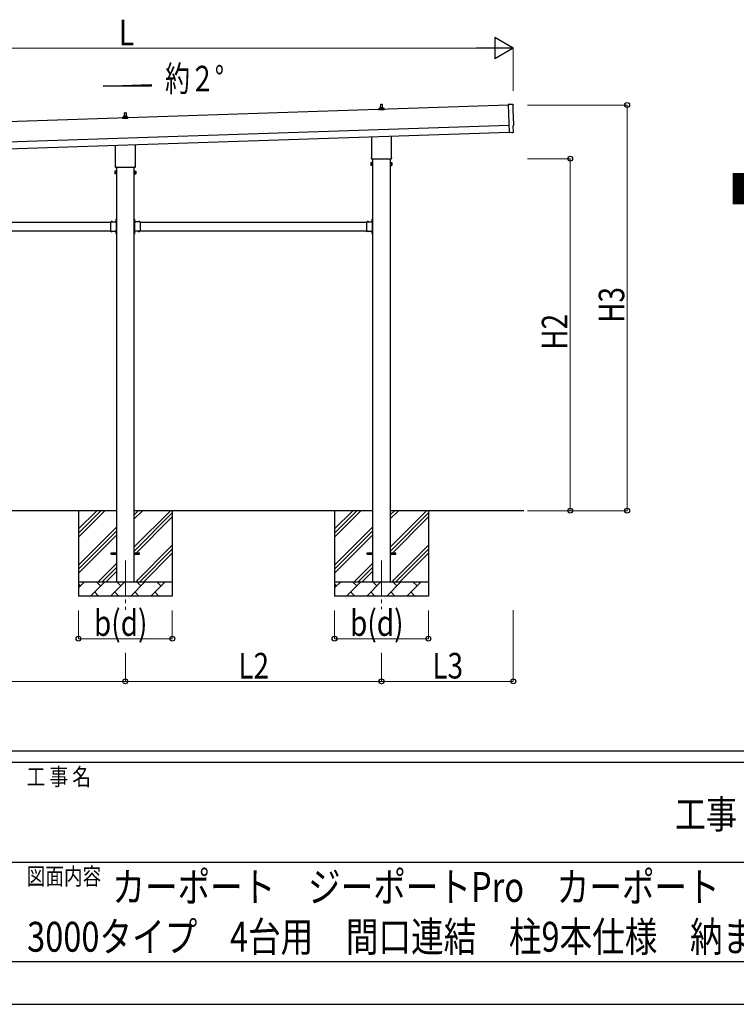
# Model space of a CAD drawing. Units: millimetres. Extents: x 0 to 33640, y 0 to 23760.
# Drawn here: x 16856 to 21893, y 0 to 6923 of the extents above; entities that cross this region are included whole.
import ezdxf
from ezdxf.enums import TextEntityAlignment as Align

# ---------------------------------------------------------------- set-up
doc = ezdxf.new("R2010")
doc.units = ezdxf.units.MM
doc.linetypes.add('YCENTER_1', pattern=[13, 10, -1, 1, -1])
doc.linetypes.add('YHIDDEN_1', pattern=[4, 3, -1])
for name, color, linetype, lineweight in [('USER1', 3, 'Continuous', 13), ('YKK_12', 2, 'Continuous', 13), ('YKK_13', 4, 'Continuous', 30), ('YKK_A1', 4, 'Continuous', 30), ('YKK_D', 6, 'Continuous', 13), ('YKK_ZWAK', 7, 'Continuous', 30)]:
    doc.layers.add(name, color=color, linetype=linetype, lineweight=lineweight)
doc.styles.add('text-b', font='extslim2.shx', dxfattribs={"width": 0.8, "bigfont": 'extfont2.shx'})

msp = doc.modelspace()

# ---------------------------------------------------------------- linework, layer by layer
at = {"layer": 'YKK_12', "linetype": 'YCENTER_1', "ltscale": 25}
for p, q in [((17598.8, 3120.6), (17598.8, 2774.4)), ((19398.8, 3120.6), (19398.8, 2778.7))]:
    msp.add_line(p, q, dxfattribs=at)
at = {"layer": 'YKK_13'}
for p, q in [((19388.8, 6300.6), (19388.8, 6304.8)), ((19389.8, 6304.8), (19407.8, 6304.8)), ((19392.8, 6304.8), (19393.5, 6328.4)), ((19394.5, 6329.3), (19403.1, 6329.3)), ((19404.1, 6328.4), (19404.8, 6304.8)), ((19408.8, 6300.6), (19408.8, 6304.8)), ((20321.6, 6326.5), (20290, 6327.1)), ((20290, 6327.1), (20296.6, 6129.3)), ((17580.5, 6229.3), (17580.5, 6237.1)), ((17580.9, 6237.8), (17616.6, 6237.8)), ((17581.3, 6238), (17588, 6239.7)), ((17588.4, 6239.8), (17609.2, 6239.8)), ((17588.8, 6240.6), (17588.8, 6244.8)), ((17589.8, 6244.8), (17607.8, 6244.8)), ((17592.8, 6244.8), (17593.5, 6268.4)), ((17594.5, 6269.3), (17603.1, 6269.3)), ((17604.1, 6268.4), (17604.8, 6244.8)), ((17608.8, 6240.6), (17608.8, 6244.8)), ((17616.3, 6238), (17609.5, 6239.7)), ((17617, 6229.3), (17617, 6237.1)), ((19380.5, 6289.3), (19380.5, 6297.1)), ((19417, 6289.3), (19380.5, 6289.3)), ((19380.9, 6297.8), (19416.6, 6297.8)), ((19381.3, 6298), (19388, 6299.7)), ((19388.4, 6299.8), (19409.2, 6299.8)), ((19416.3, 6298), (19409.5, 6299.7)), ((19417, 6289.3), (19417, 6297.1)), ((17617, 6229.3), (17580.5, 6229.3)), ((20325.9, 6132.7), (20324.3, 6179.7)), ((20324.3, 6179.7), (20324.9, 6179.7)), ((19330.5, 5955.4), (19330.5, 6099.9)), ((19467.1, 6104.5), (19467.1, 5955.4)), ((20314.8, 6129.8), (20296.6, 6128.3)), ((20296.6, 6129.3), (20296.6, 6128.3)), ((20315.5, 6129.2), (20314.8, 6129.8)), ((20316.2, 6129), (20323.1, 6129.6)), ((17530.5, 5895.4), (17530.5, 6039.9)), ((17667.1, 6044.5), (17667.1, 5895.4)), ((17528.8, 5886.6), (17528.8, 5892.1)), ((17668.8, 5892.1), (17668.8, 5886.6)), ((19324.8, 5917.1), (19325.5, 5918.4)), ((19324.8, 5917.1), (19324.8, 5900.1)), ((19324.8, 5900.1), (19325.5, 5898.8)), ((19331.8, 5918.4), (19325.5, 5918.4)), ((19331.8, 5913.5), (19325.5, 5913.5)), ((19331.8, 5903.7), (19325.5, 5903.7)), ((19331.8, 5898.8), (19325.5, 5898.8)), ((19328.8, 5946.6), (19328.8, 5952.1)), ((19466.7, 5943.1), (19330.8, 5943.1)), ((19331.8, 5898.8), (19331.8, 5918.4)), ((19331.8, 5899.4), (19331.8, 5917.8)), ((19331.8, 5917.8), (19334.3, 5917.8)), ((19334.3, 5899.4), (19331.8, 5899.4)), ((19334.3, 5898.1), (19334.3, 5919.1)), ((19334.3, 5919.1), (19336.3, 5919.1)), ((19336.3, 5898.1), (19334.3, 5898.1)), ((19336.3, 5919.1), (19336.3, 5898.1)), ((19463.3, 5919.1), (19461.3, 5919.1)), ((19461.3, 5919.1), (19461.3, 5898.1)), ((19461.3, 5898.1), (19463.3, 5898.1)), ((19463.3, 5898.1), (19463.3, 5919.1)), ((19465.8, 5917.8), (19463.3, 5917.8)), ((19463.3, 5899.4), (19465.8, 5899.4)), ((19465.8, 5898.8), (19465.8, 5918.4)), ((19465.8, 5918.4), (19472, 5918.4)), ((19465.8, 5899.4), (19465.8, 5917.8)), ((19465.8, 5913.5), (19472, 5913.5)), ((19465.8, 5903.7), (19472, 5903.7)), ((19465.8, 5898.8), (19472, 5898.8)), ((19468.8, 5952.1), (19468.8, 5946.6)), ((19472.8, 5917.1), (19472, 5918.4)), ((19472.8, 5900.1), (19472, 5898.8)), ((19472.8, 5917.1), (19472.8, 5900.1)), ((17524.8, 5857.1), (17525.5, 5858.4)), ((17524.8, 5857.1), (17524.8, 5840.1)), ((17524.8, 5840.1), (17525.5, 5838.8)), ((17531.8, 5858.4), (17525.5, 5858.4)), ((17531.8, 5853.5), (17525.5, 5853.5)), ((17531.8, 5843.7), (17525.5, 5843.7)), ((17531.8, 5838.8), (17525.5, 5838.8)), ((17666.7, 5883.1), (17530.8, 5883.1)), ((17531.8, 5838.8), (17531.8, 5858.4)), ((17531.8, 5839.4), (17531.8, 5857.8)), ((17531.8, 5857.8), (17534.3, 5857.8)), ((17534.3, 5839.4), (17531.8, 5839.4)), ((17534.3, 5838.1), (17534.3, 5859.1)), ((17534.3, 5859.1), (17536.3, 5859.1)), ((17536.3, 5838.1), (17534.3, 5838.1)), ((17536.3, 5859.1), (17536.3, 5838.1)), ((17663.3, 5859.1), (17661.3, 5859.1)), ((17661.3, 5859.1), (17661.3, 5838.1)), ((17661.3, 5838.1), (17663.3, 5838.1)), ((17663.3, 5838.1), (17663.3, 5859.1)), ((17665.8, 5857.8), (17663.3, 5857.8)), ((17663.3, 5839.4), (17665.8, 5839.4)), ((17665.8, 5838.8), (17665.8, 5858.4)), ((17665.8, 5858.4), (17672, 5858.4)), ((17665.8, 5839.4), (17665.8, 5857.8)), ((17665.8, 5853.5), (17672, 5853.5)), ((17665.8, 5843.7), (17672, 5843.7)), ((17665.8, 5838.8), (17672, 5838.8)), ((17672.8, 5857.1), (17672, 5858.4)), ((17672.8, 5840.1), (17672, 5838.8)), ((17672.8, 5857.1), (17672.8, 5840.1)), ((17494.3, 5501.6), (17494.3, 5435.6)), ((17494.3, 5501.6), (17534.3, 5501.6)), ((17497.4, 5502.1), (17497.4, 5501.6)), ((17497.4, 5502.1), (17509.2, 5502.1)), ((17497.4, 5501.6), (17509.2, 5501.6)), ((17509.2, 5502.1), (17509.2, 5501.6)), ((17530.3, 5497.6), (17530.3, 5499.6)), ((17530.3, 5499.6), (17534.3, 5499.6)), ((17534.3, 5497.6), (17530.3, 5497.6)), ((17533.8, 5517.5), (17534.3, 5517.5)), ((17533.8, 5517.5), (17533.8, 5505.7)), ((17533.8, 5505.7), (17534.3, 5505.7)), ((17534.3, 5521.6), (17536.3, 5521.6)), ((17534.3, 5521.6), (17534.3, 5501.6)), ((17534.3, 5517.5), (17534.3, 5505.7)), ((17536.3, 5514.6), (17534.3, 5514.6)), ((17536.3, 5508.6), (17534.3, 5508.6)), ((17534.3, 5497.6), (17534.3, 5439.6)), ((17536.3, 5521.6), (17536.3, 5501.6)), ((17663.3, 5521.6), (17661.3, 5521.6)), ((17661.3, 5521.6), (17661.3, 5501.6)), ((17661.3, 5514.6), (17663.3, 5514.6)), ((17661.3, 5508.6), (17663.3, 5508.6)), ((17663.3, 5521.6), (17663.3, 5501.6)), ((17663.8, 5517.5), (17663.3, 5517.5)), ((17663.3, 5517.5), (17663.3, 5505.7)), ((17663.8, 5505.7), (17663.3, 5505.7)), ((17703.3, 5501.6), (17663.3, 5501.6)), ((17667.3, 5499.6), (17663.3, 5499.6)), ((17663.3, 5497.6), (17663.3, 5439.6)), ((17663.3, 5497.6), (17667.3, 5497.6)), ((17663.8, 5517.5), (17663.8, 5505.7)), ((17667.3, 5497.6), (17667.3, 5499.6)), ((17700.2, 5502.1), (17688.4, 5502.1)), ((17688.4, 5502.1), (17688.4, 5501.6)), ((17700.2, 5501.6), (17688.4, 5501.6)), ((17700.2, 5502.1), (17700.2, 5501.6)), ((17703.3, 5501.6), (17703.3, 5435.6)), ((19294.3, 5501.6), (19294.3, 5435.6)), ((19294.3, 5501.6), (19334.3, 5501.6)), ((19297.4, 5502.1), (19297.4, 5501.6)), ((19297.4, 5502.1), (19309.2, 5502.1)), ((19297.4, 5501.6), (19309.2, 5501.6)), ((19309.2, 5502.1), (19309.2, 5501.6)), ((19330.3, 5497.6), (19330.3, 5499.6)), ((19330.3, 5499.6), (19334.3, 5499.6)), ((19334.3, 5497.6), (19330.3, 5497.6)), ((19333.8, 5517.5), (19334.3, 5517.5)), ((19333.8, 5517.5), (19333.8, 5505.7)), ((19333.8, 5505.7), (19334.3, 5505.7)), ((19334.3, 5521.6), (19336.3, 5521.6)), ((19334.3, 5521.6), (19334.3, 5501.6)), ((19334.3, 5517.5), (19334.3, 5505.7)), ((19336.3, 5514.6), (19334.3, 5514.6)), ((19336.3, 5508.6), (19334.3, 5508.6)), ((19334.3, 5497.6), (19334.3, 5439.6)), ((19336.3, 5521.6), (19336.3, 5501.6)), ((17494.3, 5435.6), (17534.3, 5435.6)), ((17497.4, 5435.1), (17497.4, 5435.6)), ((17497.4, 5435.6), (17509.2, 5435.6)), ((17497.4, 5435.1), (17509.2, 5435.1)), ((17509.2, 5435.1), (17509.2, 5435.6)), ((17534.3, 5439.6), (17530.3, 5439.6)), ((17530.3, 5439.6), (17530.3, 5437.6)), ((17534.3, 5437.6), (17530.3, 5437.6)), ((17533.8, 5431.5), (17534.3, 5431.5)), ((17533.8, 5431.5), (17533.8, 5419.7)), ((17533.8, 5419.7), (17534.3, 5419.7)), ((17534.3, 5435.6), (17534.3, 5415.6)), ((17534.3, 5431.5), (17534.3, 5419.7)), ((17536.3, 5428.6), (17534.3, 5428.6)), ((17536.3, 5422.6), (17534.3, 5422.6)), ((17534.3, 5415.6), (17536.3, 5415.6)), ((17536.3, 5435.6), (17536.3, 5415.6)), ((17661.3, 5435.6), (17661.3, 5415.6)), ((17661.3, 5428.6), (17663.3, 5428.6)), ((17661.3, 5422.6), (17663.3, 5422.6)), ((17663.3, 5415.6), (17661.3, 5415.6)), ((17663.3, 5439.6), (17667.3, 5439.6)), ((17663.3, 5437.6), (17667.3, 5437.6)), ((17663.3, 5435.6), (17663.3, 5415.6)), ((17703.3, 5435.6), (17663.3, 5435.6)), ((17663.8, 5431.5), (17663.3, 5431.5)), ((17663.3, 5431.5), (17663.3, 5419.7)), ((17663.8, 5419.7), (17663.3, 5419.7)), ((17663.8, 5431.5), (17663.8, 5419.7)), ((17667.3, 5439.6), (17667.3, 5437.6)), ((17688.4, 5435.1), (17688.4, 5435.6)), ((17700.2, 5435.6), (17688.4, 5435.6)), ((17700.2, 5435.1), (17688.4, 5435.1)), ((17700.2, 5435.1), (17700.2, 5435.6)), ((19294.3, 5435.6), (19334.3, 5435.6)), ((19297.4, 5435.1), (19297.4, 5435.6)), ((19297.4, 5435.6), (19309.2, 5435.6)), ((19297.4, 5435.1), (19309.2, 5435.1)), ((19309.2, 5435.1), (19309.2, 5435.6)), ((19334.3, 5439.6), (19330.3, 5439.6)), ((19330.3, 5439.6), (19330.3, 5437.6)), ((19334.3, 5437.6), (19330.3, 5437.6)), ((19333.8, 5431.5), (19334.3, 5431.5)), ((19333.8, 5431.5), (19333.8, 5419.7)), ((19333.8, 5419.7), (19334.3, 5419.7)), ((19334.3, 5435.6), (19334.3, 5415.6)), ((19334.3, 5431.5), (19334.3, 5419.7)), ((19336.3, 5428.6), (19334.3, 5428.6)), ((19336.3, 5422.6), (19334.3, 5422.6)), ((19334.3, 5415.6), (19336.3, 5415.6)), ((19336.3, 5435.6), (19336.3, 5415.6)), ((17498.8, 3175.1), (17536.3, 3175.1)), ((17498.8, 3166.1), (17498.8, 3175.1)), ((17498.8, 3166.1), (17536.3, 3166.1)), ((17661.3, 3175.1), (17698.8, 3175.1)), ((17661.3, 3166.1), (17698.8, 3166.1)), ((17698.8, 3166.1), (17698.8, 3175.1)), ((19298.8, 3175.1), (19336.3, 3175.1)), ((19298.8, 3166.1), (19298.8, 3175.1)), ((19298.8, 3166.1), (19336.3, 3166.1)), ((19461.3, 3175.1), (19498.8, 3175.1)), ((19461.3, 3166.1), (19498.8, 3166.1)), ((19498.8, 3166.1), (19498.8, 3175.1))]:
    msp.add_line(p, q, dxfattribs=at)
at = {"layer": 'YKK_13', "linetype": 'YHIDDEN_1'}
for p, q in [((17500.8, 5504.2), (17502.1, 5501.4)), ((17502.1, 5501.4), (17503.3, 5500.8)), ((17504.4, 5501.4), (17503.3, 5500.8)), ((17505.8, 5504.2), (17504.4, 5501.4)), ((17531.7, 5514.1), (17534.4, 5512.7)), ((17531.7, 5509.1), (17534.4, 5510.4)), ((17534.4, 5512.7), (17535.1, 5511.6)), ((17534.4, 5510.4), (17535.1, 5511.6)), ((17663.1, 5512.7), (17662.5, 5511.6)), ((17663.1, 5510.4), (17662.5, 5511.6)), ((17665.9, 5514.1), (17663.1, 5512.7)), ((17665.9, 5509.1), (17663.1, 5510.4)), ((17691.8, 5504.2), (17693.1, 5501.4)), ((17693.1, 5501.4), (17694.3, 5500.8)), ((17695.4, 5501.4), (17694.3, 5500.8)), ((17696.8, 5504.2), (17695.4, 5501.4)), ((19300.8, 5504.2), (19302.1, 5501.4)), ((19302.1, 5501.4), (19303.3, 5500.8)), ((19304.4, 5501.4), (19303.3, 5500.8)), ((19305.8, 5504.2), (19304.4, 5501.4)), ((19331.7, 5514.1), (19334.4, 5512.7)), ((19331.7, 5509.1), (19334.4, 5510.4)), ((19334.4, 5512.7), (19335.1, 5511.6)), ((19334.4, 5510.4), (19335.1, 5511.6)), ((17500.8, 5433), (17502.1, 5435.7)), ((17502.1, 5435.7), (17503.3, 5436.4)), ((17504.4, 5435.7), (17503.3, 5436.4)), ((17505.8, 5433), (17504.4, 5435.7)), ((17531.7, 5428.1), (17534.4, 5426.7)), ((17531.7, 5423.1), (17534.4, 5424.4)), ((17534.4, 5426.7), (17535.1, 5425.6)), ((17534.4, 5424.4), (17535.1, 5425.6)), ((17663.1, 5426.7), (17662.5, 5425.6)), ((17663.1, 5424.4), (17662.5, 5425.6)), ((17665.9, 5428.1), (17663.1, 5426.7)), ((17665.9, 5423.1), (17663.1, 5424.4)), ((17691.8, 5433), (17693.1, 5435.7)), ((17693.1, 5435.7), (17694.3, 5436.4)), ((17695.4, 5435.7), (17694.3, 5436.4)), ((17696.8, 5433), (17695.4, 5435.7)), ((19300.8, 5433), (19302.1, 5435.7)), ((19302.1, 5435.7), (19303.3, 5436.4)), ((19304.4, 5435.7), (19303.3, 5436.4)), ((19305.8, 5433), (19304.4, 5435.7)), ((19331.7, 5428.1), (19334.4, 5426.7)), ((19331.7, 5423.1), (19334.4, 5424.4)), ((19334.4, 5426.7), (19335.1, 5425.6)), ((19334.4, 5424.4), (19335.1, 5425.6))]:
    msp.add_line(p, q, dxfattribs=at)
at = {"layer": 'YKK_13'}
for centre, radius, start, end in [((19387.8, 6300.6), 1, 283.62699, 0), ((19392.9, 6304.2), 4.13, 90, 171.17633), ((19389.8, 6303.8), 1, 90, 180), ((19394.5, 6328.3), 1, 90, 178.60509), ((19402.1, 6304.8), 4.83, 133.60282, 180), ((19395.4, 6304.8), 4.83, 0, 46.39718), ((19403.1, 6328.3), 1, 1.39491, 90), ((19404.7, 6304.2), 4.13, 8.82367, 90), ((19407.8, 6303.8), 1, 0, 90), ((19409.8, 6300.6), 1, 180, 256.37301), ((17581.5, 6237.1), 1, 103.62699, 180), ((17587.8, 6240.6), 1, 283.62699, 0), ((17592.9, 6244.2), 4.13, 90, 171.17633), ((17589.8, 6243.8), 1, 90, 180), ((17594.5, 6268.3), 1, 90, 178.60509), ((17602.1, 6244.8), 4.83, 133.60282, 180), ((17595.4, 6244.8), 4.83, 0, 46.39718), ((17603.1, 6268.3), 1, 1.39491, 90), ((17604.7, 6244.2), 4.13, 8.82367, 90), ((17607.8, 6243.8), 1, 0, 90), ((17609.8, 6240.6), 1, 180, 256.37301), ((17616, 6237.1), 1, 0, 76.37301), ((19381.5, 6297.1), 1, 103.62699, 180), ((19416, 6297.1), 1, 0, 76.37301), ((19332.8, 5952.1), 4, 125.09963, 180), ((19464.8, 5952.1), 4, 0, 54.90037), ((17532.8, 5892.1), 4, 125.09963, 180), ((17532.8, 5886.6), 4, 180, 194.47751), ((17532.8, 5886.6), 4, 194.47751, 241.04498), ((17664.8, 5886.6), 4, 298.95502, 345.52249), ((17664.8, 5892.1), 4, 0, 54.90037), ((17664.8, 5886.6), 4, 345.52249, 0), ((19329.1, 5915.9), 4.34, 145.61575, 214.38425), ((19341, 5908.6), 16.2, 162.41205, 197.58795), ((19329.1, 5901.2), 4.34, 145.61575, 214.38425), ((19332.8, 5946.6), 4, 180, 194.47751), ((19332.8, 5946.6), 4, 194.47751, 241.04498), ((19464.8, 5946.6), 4, 298.95502, 345.52249), ((19464.8, 5946.6), 4, 345.52249, 0), ((19468.4, 5915.9), 4.34, 325.61575, 34.38425), ((19456.5, 5908.6), 16.2, 342.41205, 17.58795), ((19468.4, 5901.2), 4.34, 325.61575, 34.38425), ((17529.1, 5855.9), 4.34, 145.61575, 214.38425), ((17541, 5848.6), 16.2, 162.41205, 197.58795), ((17529.1, 5841.2), 4.34, 145.61575, 214.38425), ((17668.4, 5855.9), 4.34, 325.61575, 34.38425), ((17656.5, 5848.6), 16.2, 342.41205, 17.58795), ((17668.4, 5841.2), 4.34, 325.61575, 34.38425), ((17503.3, 5496.3), 8.23, 44.2189, 135.7811), ((17539.5, 5511.6), 8.23, 134.2189, 225.7811), ((17534.3, 5501.6), 2, 270, 0), ((17663.3, 5501.6), 2, 180, 270), ((17658, 5511.6), 8.23, 314.2189, 45.7811), ((17694.3, 5496.3), 8.23, 44.2189, 135.7811), ((19303.3, 5496.3), 8.23, 44.2189, 135.7811), ((19339.5, 5511.6), 8.23, 134.2189, 225.7811), ((19334.3, 5501.6), 2, 270, 0), ((17503.3, 5440.8), 8.23, 224.2189, 315.7811), ((17539.5, 5425.6), 8.23, 134.2189, 225.7811), ((17534.3, 5435.6), 2, 0, 90), ((17663.3, 5435.6), 2, 90, 180), ((17658, 5425.6), 8.23, 314.2189, 45.7811), ((17694.3, 5440.8), 8.23, 224.2189, 315.7811), ((19303.3, 5440.8), 8.23, 224.2189, 315.7811), ((19339.5, 5425.6), 8.23, 134.2189, 225.7811), ((19334.3, 5435.6), 2, 0, 90)]:
    msp.add_arc(centre, radius, start, end, dxfattribs=at)
at = {"layer": 'YKK_13', "extrusion": (3.56036e-15, 1.02012e-16, -1)}
msp.add_ellipse((20321.5, 6323.5), major_axis=(3, 0.1), ratio=0.99863, start_param=4.764749, end_param=6.297982, dxfattribs=at)
at = {"layer": 'YKK_13', "extrusion": (3.55151e-15, 9.83836e-17, -1)}
msp.add_ellipse((25087.1, 6411.9), major_axis=(-4760.7, -158.7), ratio=0.99863, start_param=6.268693, end_param=6.297982, dxfattribs=at)
at = {"layer": 'YKK_13', "extrusion": (3.63003e-15, 1.01001e-16, -1)}
msp.add_ellipse((20324.7, 6184.1), major_axis=(4.4, 0.15), ratio=0.99863, start_param=6.268693, end_param=7.853982, dxfattribs=at)
at = {"layer": 'YKK_13', "extrusion": (3.86347e-15, -1.05633e-15, -1)}
msp.add_ellipse((20316.1, 6130), major_axis=(0.75, -0.666), ratio=0.9974, start_param=0.757954, end_param=1.570796, dxfattribs=at)
at = {"layer": 'YKK_13', "extrusion": (3.78821e-15, -1.89539e-16, -1)}
msp.add_ellipse((20322.9, 6132.6), major_axis=(2.25, -2), ratio=0.9974, start_param=5.525231, end_param=7.04114, dxfattribs=at)
at = {"layer": 'YKK_A1'}
for p, q in [((17443.5, 6455.8), (17779.5, 6468.2)), ((17779.5, 6455.8), (17443.5, 6455.8)), ((17779.5, 6468.2), (17779.5, 6455.8)), ((20290.1, 6322), (14907.1, 6142.6)), ((14913.5, 5952.7), (20296.5, 6132.1)), ((19336.3, 5943.1), (19336.3, 2970.6)), ((19461.3, 2970.6), (19461.3, 5943.1)), ((17536.3, 5883.1), (17536.3, 2970.6)), ((17661.3, 2970.6), (17661.3, 5883.1)), ((15903.3, 5498.6), (17494.3, 5498.6)), ((17530.3, 5498.6), (17535.8, 5498.6)), ((17535.8, 5498.6), (17535.8, 5438.6)), ((17667.3, 5498.6), (17661.8, 5498.6)), ((17661.8, 5498.6), (17661.8, 5438.6)), ((17703.3, 5498.6), (19294.3, 5498.6)), ((19330.3, 5498.6), (19335.8, 5498.6)), ((19335.8, 5498.6), (19335.8, 5438.6)), ((15903.3, 5438.6), (17494.3, 5438.6)), ((17530.3, 5438.6), (17535.8, 5438.6)), ((17667.3, 5438.6), (17661.8, 5438.6)), ((17703.3, 5438.6), (19294.3, 5438.6)), ((19330.3, 5438.6), (19335.8, 5438.6)), ((17536.3, 3470.6), (15861.3, 3470.6)), ((19336.3, 3470.6), (17661.3, 3470.6)), ((20399.7, 3470.6), (19461.3, 3470.6))]:
    msp.add_line(p, q, dxfattribs=at)
at = {"layer": 'YKK_A1', "ltscale": 25}
msp.add_line((14911.8, 6002.6), (20294.8, 6182.1), dxfattribs=at)
at = {"layer": 'YKK_A1', "extrusion": (-0.045574, -0.017452, 0.998809)}
for p, q in [((17269.1, 3470.6, -12.2), (17269.5, 2870.7, -22.7)), ((17269.2, 3285.6, -15.4), (17453.9, 3470.6, -3.8)), ((17269.2, 3313.8, -14.9), (17425.7, 3470.6, -5)), ((17269.2, 3342.1, -14.4), (17397.4, 3470.6, -6.3)), ((17661.2, 3413.5, 4.7), (17718.2, 3470.6, 8.3)), ((17661.2, 3441.8, 5.2), (17689.9, 3470.6, 7)), ((17661.4, 3215.5, 1.3), (17916, 3470.6, 17.3)), ((17928.4, 3470.6, 17.9), (17928.8, 2870.7, 7.4)), ((19069.1, 3470.6, -12.2), (19069.5, 2870.7, -22.7)), ((19069.2, 3285.6, -15.4), (19253.9, 3470.6, -3.8)), ((19069.2, 3313.8, -14.9), (19225.7, 3470.6, -5)), ((19069.2, 3342.1, -14.4), (19197.4, 3470.6, -6.3)), ((19461.2, 3413.5, 4.7), (19518.2, 3470.6, 8.3)), ((19461.2, 3441.8, 5.2), (19489.9, 3470.6, 7)), ((19461.4, 3215.5, 1.3), (19716, 3470.6, 17.3)), ((19728.4, 3470.6, 17.9), (19728.8, 2870.7, 7.4)), ((17661.4, 3187.2, 0.8), (17928.4, 3454.7, 17.6)), ((17661.4, 3159, 0.3), (17928.4, 3426.4, 17.1)), ((19461.4, 3187.2, 0.8), (19728.4, 3454.7, 17.6)), ((19461.4, 3159, 0.3), (19728.4, 3426.4, 17.1)), ((17269.4, 3087.6, -18.9), (17536.4, 3355.1, -2)), ((17269.4, 3059.3, -19.4), (17536.4, 3326.8, -2.5)), ((19069.4, 3087.6, -18.9), (19336.4, 3355.1, -2)), ((19069.4, 3059.3, -19.4), (19336.4, 3326.8, -2.5)), ((17269.4, 3031, -19.9), (17536.4, 3298.5, -3)), ((19069.4, 3031, -19.9), (19336.4, 3298.5, -3)), ((17671.2, 2970.7, -2.6), (17928.6, 3228.5, 13.7)), ((17699.4, 2970.7, -1.3), (17928.6, 3200.2, 13.2)), ((19471.2, 2970.7, -2.6), (19728.6, 3228.5, 13.7)), ((19499.4, 2970.7, -1.3), (19728.6, 3200.2, 13.2)), ((17727.7, 2970.7, 0), (17928.6, 3171.9, 12.7)), ((19527.7, 2970.7, 0), (19728.6, 3171.9, 12.7)), ((17406.9, 2970.7, -14.6), (17536.6, 3100.5, -6.5)), ((17435.2, 2970.7, -13.3), (17536.6, 3072.3, -6.9)), ((19206.9, 2970.7, -14.6), (19336.6, 3100.5, -6.5)), ((19235.2, 2970.7, -13.3), (19336.6, 3072.3, -6.9)), ((17463.4, 2970.7, -12.1), (17536.6, 3044, -7.4)), ((19263.4, 2970.7, -12.1), (19336.6, 3044, -7.4)), ((17269.5, 2970.7, -20.9), (17928.8, 2970.7, 9.2)), ((17269.5, 2927.8, -21.7), (17312.3, 2970.7, -19)), ((17283.8, 2942.1, -20.8), (17269.5, 2956.4, -21.2)), ((17353.8, 2870.7, -18.8), (17453.6, 2970.7, -12.5)), ((17425.1, 2942.1, -14.3), (17396.5, 2970.7, -15.1)), ((17495, 2870.7, -12.4), (17594.9, 2970.7, -6.1)), ((17566.3, 2942.1, -7.9), (17537.8, 2970.7, -8.7)), ((17636.3, 2870.7, -5.9), (17736.1, 2970.7, 0.4)), ((17707.6, 2942.1, -1.4), (17679.1, 2970.7, -2.2)), ((17777.6, 2870.7, 0.5), (17877.4, 2970.7, 6.8)), ((17848.9, 2942.1, 5), (17820.4, 2970.7, 4.2)), ((17925.5, 2970.7, 9), (17928.8, 2973.9, 9.2)), ((19069.5, 2970.7, -20.9), (19728.8, 2970.7, 9.2)), ((19069.5, 2927.8, -21.7), (19112.3, 2970.7, -19)), ((19083.8, 2942.1, -20.8), (19069.5, 2956.4, -21.2)), ((19153.8, 2870.7, -18.8), (19253.6, 2970.7, -12.5)), ((19225.1, 2942.1, -14.3), (19196.5, 2970.7, -15.1)), ((19295, 2870.7, -12.4), (19394.9, 2970.7, -6.1)), ((19366.3, 2942.1, -7.9), (19337.8, 2970.7, -8.7)), ((19436.3, 2870.7, -5.9), (19536.1, 2970.7, 0.4)), ((19507.6, 2942.1, -1.4), (19479.1, 2970.7, -2.2)), ((19577.6, 2870.7, 0.5), (19677.4, 2970.7, 6.8)), ((19648.9, 2942.1, 5), (19620.4, 2970.7, 4.2)), ((19725.5, 2970.7, 9), (19728.8, 2973.9, 9.2)), ((17928.8, 2870.7, 7.4), (17269.5, 2870.7, -22.7)), ((17382.3, 2899.2, -17), (17410.8, 2870.7, -16.2)), ((17523.5, 2899.2, -10.6), (17552.1, 2870.7, -9.8)), ((17664.8, 2899.2, -4.1), (17693.4, 2870.7, -3.3)), ((17806.1, 2899.2, 2.3), (17834.6, 2870.7, 3.1)), ((19728.8, 2870.7, 7.4), (19069.5, 2870.7, -22.7)), ((19182.3, 2899.2, -17), (19210.8, 2870.7, -16.2)), ((19323.5, 2899.2, -10.6), (19352.1, 2870.7, -9.8)), ((19464.8, 2899.2, -4.1), (19493.4, 2870.7, -3.3)), ((19606.1, 2899.2, 2.3), (19634.6, 2870.7, 3.1))]:
    msp.add_line(p, q, dxfattribs=at)
at = {"layer": 'YKK_D', "lineweight": -2}
for p, q in [((20325.8, 6723), (20195.9, 6798)), ((20195.9, 6798), (20195.9, 6648)), ((20325.8, 6723), (20066, 6723)), ((20325.8, 6723), (20195.9, 6648))]:
    msp.add_line(p, q, dxfattribs=at)
at = {"layer": 'YKK_D'}
for p, q in [((20175.8, 6723), (15026.1, 6723)), ((20325.8, 6423), (20325.8, 6724)), ((20425.8, 6323), (21126.8, 6323)), ((21125.8, 3470.6), (21125.8, 6323)), ((20425.8, 5945.6), (20726.8, 5945.6)), ((20725.8, 3470.6), (20725.8, 5945.6)), ((20425.8, 3470.6), (20726.8, 3470.6)), ((20425.8, 3470.6), (21126.8, 3470.6)), ((17268.8, 2769.7, 7.4), (17268.8, 2569.7, 7.4)), ((17928.8, 2769.7, 7.4), (17928.8, 2569.7, 7.4)), ((19068.8, 2769.7, 7.4), (19068.8, 2569.7, 7.4)), ((19728.8, 2769.7, 7.4), (19728.8, 2569.7, 7.4)), ((20325.8, 2770.6), (20325.8, 2269.7)), ((17268.8, 2570.7, 7.4), (17928.8, 2570.7, 7.4)), ((19068.8, 2570.7, 7.4), (19728.8, 2570.7, 7.4)), ((17598.8, 2470.5), (17598.8, 2269.6)), ((17598.8, 2470.5), (17598.8, 2269.8)), ((19398.8, 2470.5), (19398.8, 2269.7)), ((19398.8, 2470.5), (19398.8, 2269.8)), ((15798.8, 2270.6), (17598.8, 2270.6)), ((19398.8, 2270.8), (17598.8, 2270.8)), ((19398.8, 2270.7), (20325.8, 2270.7))]:
    msp.add_line(p, q, dxfattribs=at)
at = {"layer": 'YKK_D', "linetype": 'ByBlock', "lineweight": -2}
for centre in [(21125.8, 6323), (20725.8, 5945.6), (20725.8, 3470.6), (21125.8, 3470.6), (17268.8, 2570.7, 7.4), (17928.8, 2570.7, 7.4), (19068.8, 2570.7, 7.4), (19728.8, 2570.7, 7.4), (17598.8, 2270.8), (17598.8, 2270.6), (19398.8, 2270.8), (19398.8, 2270.7), (20325.8, 2270.7)]:
    msp.add_circle(centre, 17, dxfattribs=at)
at = {"layer": 'YKK_ZWAK'}
for p, q in [((32400.1, 1780), (1200.1, 1780)), ((22000.1, 1700), (16800.1, 1700)), ((16800.1, 1000), (22000.1, 1000)), ((16800.1, 300), (22000.1, 300)), ((0, 0), (33640, 0))]:
    msp.add_line(p, q, dxfattribs=at)

# ---------------------------------------------------------------- texts
at = {"layer": 'USER1', "style": 'text-b'}
for s, height, width, p in [('約２°', 180, 0.710769, (17878.3, 6418.9)), ('■主要部材材質一覧', 200, 0.8, (21845.8, 5631.3)), ('カーポート\u3000ジーポートPro\u3000カーポート', 210, 0.8, (17507.3, 720)), ('3000タイプ\u30004台用\u3000間口連結\u3000柱9本仕様\u3000納まり図', 210, 0.8, (16908.1, 370))]:
    msp.add_text(s, height=height, dxfattribs=dict(at, width=width)).set_placement(p)
at = {"layer": 'YKK_D', "style": 'text-b', "width": 0.8}
for s, p in [('L', (17553, 6743)), ('b(d)', (17378, 2590.7, 7.4)), ('b(d)', (19178, 2590.7, 7.4)), ('L2', (18393.2, 2290.8)), ('L3', (19756.7, 2290.7))]:
    msp.add_text(s, height=180, dxfattribs=at).set_placement(p)
for s, p in [('H3', (21105.8, 4791.2)), ('H2', (20705.8, 4602.5))]:
    msp.add_text(s, height=180, rotation=90, dxfattribs=at).set_placement(p)
at = {"layer": 'YKK_ZWAK', "style": 'text-b', "width": 0.8}
for s, p in [('工 事 名', (16905.1, 1540)), ('図面内容', (16905.1, 840))]:
    msp.add_text(s, height=120, dxfattribs=at).set_placement(p)
msp.add_text('工事', height=200, dxfattribs=at).set_placement((21680, 1310.1), align=Align.MIDDLE)

doc.saveas('drawing.dxf')
